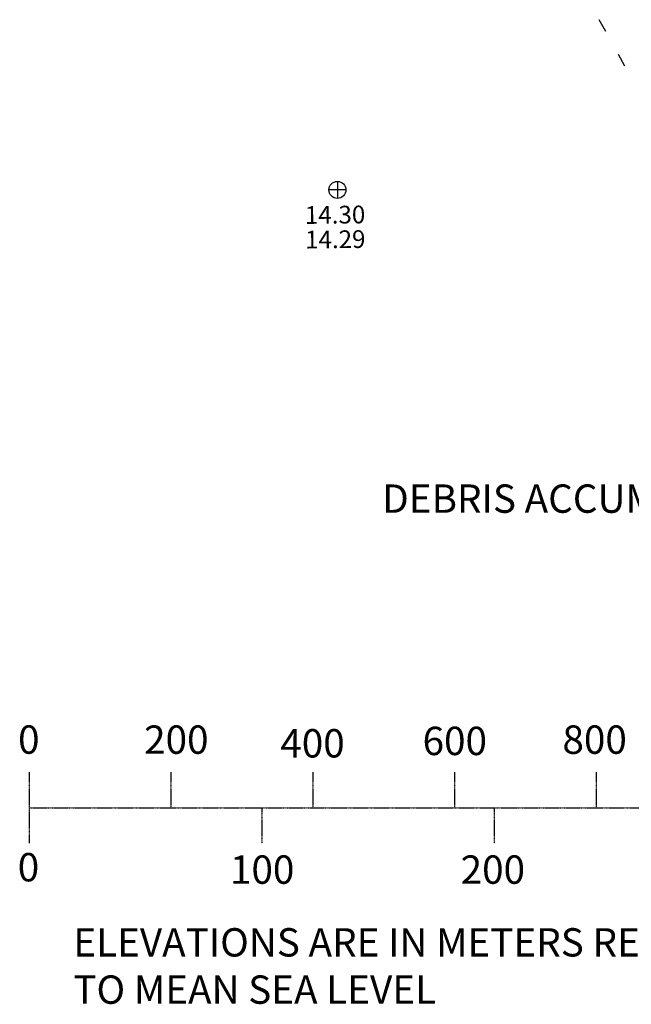
# Model space of a CAD drawing. Extents: x -1736 to 1718, y -217 to 2404.
# Drawn here: x -1736 to -873, y 39 to 1428 of the extents above; entities that cross this region are included whole.
import ezdxf

# ---------------------------------------------------------------- set-up
doc = ezdxf.new("R2010")
doc.units = 0
doc.header["$MEASUREMENT"] = 0
doc.linetypes.add('HIDDEN', pattern=[0.375, 0.25, -0.125])
for name, color, linetype in [('CONTOURS_FT', 7, 'CONTINUOUS'), ('CONTOURS_M', 7, 'CONTINUOUS'), ('LEGEND', 7, 'CONTINUOUS'), ('WS-ELEV', 7, 'CONTINUOUS')]:
    doc.layers.add(name, color=color, linetype=linetype)
doc.styles.get("Standard").update_dxf_attribs({"font": 'ARIAL.TTF'})
doc.dimstyles.get("Standard").update_dxf_attribs({"dimtxt": 0.18, "dimasz": 0.18, "dimexe": 0.18, "dimexo": 0.0625, "dimgap": 0.09, "dimtad": 0, "dimtih": 1, "dimtoh": 1, "dimdec": 4, "dimzin": 0, "dimtxsty": 'STANDARD', "dimcen": 0.09, "dimazin": 3, "dimtfac": 1, "dimtdec": 4, "dimtofl": 0, "dimtmove": 0, "dimatfit": 3, "dimtolj": 1, "dimtzin": 0})

# ---------------------------------------------------------------- blocks, each defined once
blk = doc.blocks.new('WSELEV')
at = {"layer": 'WS-ELEV'}
for p, q in [((0, 12), (0, -12)), ((12, 0), (-12, 0))]:
    blk.add_line(p, q, dxfattribs=at)
blk.add_circle((0, 0), 12, dxfattribs=at)

msp = doc.modelspace()

# ---------------------------------------------------------------- linework, layer by layer
at = {"layer": 'CONTOURS_FT', "color": 7}
for points in [[(-908.8, 1411.3), (-917.9, 1427.8)], [(-881.7, 1362.2), (-890.9, 1378.8)]]:
    msp.add_lwpolyline(points, dxfattribs=at)
at = {"layer": 'CONTOURS_M', "color": 7}
for points in [[(-908.8, 1411.3), (-917.9, 1427.8)], [(-881.7, 1362.2), (-890.9, 1378.8)]]:
    msp.add_lwpolyline(points, dxfattribs=at)
at = {"layer": 'LEGEND', "linetype": 'HIDDEN'}
for p, q in [((-1722.2, 366.5), (-1722.2, 266.5)), ((-1522.2, 366.5), (-1522.2, 316.5)), ((-1322.2, 366.5), (-1322.2, 316.5)), ((-1122.2, 366.5), (-1122.2, 316.5)), ((-922.2, 366.5), (-922.2, 316.5)), ((-1722.2, 316.5), (-722.2, 316.5)), ((-1394.1, 316.5), (-1394.1, 266.5)), ((-1066, 316.5), (-1066, 266.5))]:
    msp.add_line(p, q, dxfattribs=at)

# ---------------------------------------------------------------- block references
at = {"layer": 'WS-ELEV'}
msp.add_blockref('WSELEV', (-1287.4, 1187.8), dxfattribs=at)

# ---------------------------------------------------------------- texts
at = {"layer": 'LEGEND', "linetype": 'HIDDEN'}
for s, p in [('0', (-1737.8, 392.6)), ('200', (-1560, 392.5)), ('600', (-1167.2, 390.7)), ('800', (-969.9, 392.5)), ('400', (-1367.9, 387.3)), ('0', (-1738.3, 212.6)), ('100', (-1438.9, 209.2)), ('200', (-1113.5, 209.2))]:
    msp.add_text(s, height=40, dxfattribs=at).set_placement(p)
at = {"layer": 'LEGEND', "linetype": 'HIDDEN', "insert": (-606, 752.4), "char_height": 40, "attachment_point": 6}
msp.add_mtext('\\A1;DEBRIS ACCUMULATION', dxfattribs=at)
at = {"layer": 'LEGEND', "linetype": 'HIDDEN', "insert": (-1659.9, 146.6), "char_height": 40, "width": 1109.921, "attachment_point": 1}
msp.add_mtext('ELEVATIONS ARE IN METERS REFERENCED TO MEAN SEA LEVEL', dxfattribs=at)
at = {"layer": 'WS-ELEV'}
for s, p in [('14.30', (-1333.1, 1139.8)), ('14.29', (-1332.8, 1105.1))]:
    msp.add_text(s, height=25, rotation=0.6384, dxfattribs=at).set_placement(p)

# ---------------------------------------------------------------- leaders
at = {"layer": 'LEGEND', "linetype": 'HIDDEN', "annotation_type": 0, "has_hookline": 1, "hookline_direction": 1, "text_width": 675.7}
msp.add_leader([(-45.1, 622.2), (-605.9, 752.4)], dimstyle='STANDARD', override={"dimtxt": 40, "dimasz": 50, "dimexe": 50}, dxfattribs=at)

doc.saveas('drawing.dxf')
